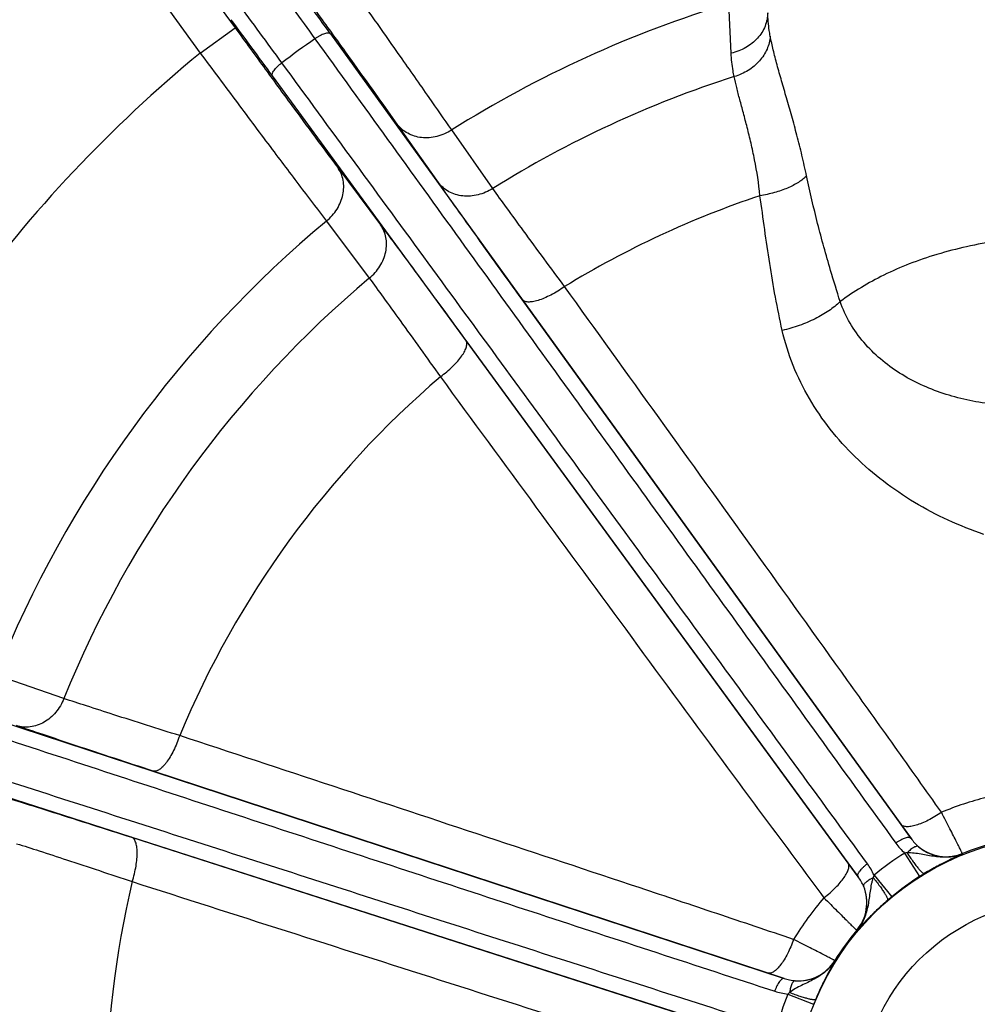
# Model space of a CAD drawing. Units: inches. Extents: x 0.5 to 33.5, y 0.5 to 21.5.
# Drawn here: x 22.5 to 24.1, y 14.6 to 16.2 of the extents above; entities that cross this region are included whole.
import ezdxf

# ---------------------------------------------------------------- set-up
doc = ezdxf.new("R2010")
doc.units = ezdxf.units.IN
doc.header["$LTSCALE"] = 1.87
doc.header["$MEASUREMENT"] = 0
doc.layers.get('0').update_dxf_attribs({"linetype": 'CONTINUOUS'})
doc.layers.add('NON-FASTENERS', color=7, linetype='CONTINUOUS')
doc.styles.add('TEXTSTYLE_3', font='trium.ttf')
doc.dimstyles.new('DIMSTYLE_1', dxfattribs={"dimtxt": 0.15625, "dimasz": 0.1875, "dimexe": 0.125, "dimexo": 0.0625, "dimgap": 0.078125, "dimtad": 0, "dimtih": 1, "dimtoh": 1, "dimdec": 1, "dimlfac": 2.5, "dimzin": 0, "dimdsep": 46, "dimtxsty": 'TEXTSTYLE_3', "dimblk": '_FILLED', "dimblk1": '_FILLED', "dimblk2": '_FILLED', "dimcen": 0.09, "dimadec": 6, "dimazin": 0, "dimtfac": 1, "dimtdec": 6, "dimtofl": 0, "dimtmove": 0, "dimatfit": 3, "dimldrblk": '_FILLED', "dimfxl": 1, "dimtolj": 1, "dimtzin": 0, "dimarcsym": 0})

# ---------------------------------------------------------------- blocks, each defined once
blk = doc.blocks.new('_FILLED')
at = {"color": 0, "linetype": 'BYBLOCK'}
blk.add_solid([(0, 0), (-1, 0.1667), (-1, -0.1667)], dxfattribs=at)
blk = doc.blocks.new('*D10')
at = {"color": 2, "linetype": 'CONTINUOUS'}
for p, q in [((24.1627, 20.0095), (19.6865, 20.0095)), ((19.8115, 20.0095), (19.8115, 14.9057)), ((19.8115, 9.4895), (19.8115, 14.5932)), ((22.1698, 9.4895), (19.6865, 9.4895))]:
    blk.add_line(p, q, dxfattribs=at)
at = {"color": 2, "linetype": 'CONTINUOUS', "xscale": 0.1875, "yscale": 0.1875, "zscale": 0.1875}
for p, rotation in [((19.8115, 20.0095), 90), ((19.8115, 9.4895), 270)]:
    blk.add_blockref('_FILLED', p, dxfattribs=dict(at, rotation=rotation))
at = {"color": 2, "linetype": 'CONTINUOUS', "insert": (19.8115, 14.8276), "char_height": 0.15625, "width": 0.423611, "attachment_point": 2, "line_spacing_factor": 0.9, "style": 'TEXTSTYLE_3'}
blk.add_mtext('26.3', dxfattribs=at)

msp = doc.modelspace()

# ---------------------------------------------------------------- linework, layer by layer
at = {"layer": 'NON-FASTENERS', "color": 9, "linetype": 'CONTINUOUS'}
for p, q in [((22.5453, 16.4896), (22.8234, 16.1068)), ((22.6582, 16.4533), (22.88, 16.148)), ((23.6858, 16.1065), (23.6819, 16.1872)), ((22.8234, 16.1068), (22.88, 16.148)), ((23.0348, 16.1378), (23.978, 14.8312)), ((23.8921, 14.7688), (22.9409, 16.0696)), ((23.2104, 15.8964), (23.1435, 15.9912)), ((23.2986, 15.8869), (23.2319, 15.9819)), ((23.0467, 15.9209), (23.1162, 15.828)), ((23.0283, 15.834), (23.098, 15.7412)), ((23.9618, 14.8539), (23.3465, 15.7063)), ((23.255, 15.6398), (23.8755, 14.7912)), ((22.2411, 15.1064), (23.7721, 14.6037)), ((22.6019, 15.0584), (22.4922, 15.0961)), ((23.7393, 14.5027), (22.2052, 14.996)), ((23.7457, 14.6125), (22.7469, 14.9405)), ((23.978, 14.8312), (23.9618, 14.8539)), ((22.7119, 14.8329), (23.7127, 14.5111)), ((23.9676, 14.8074), (23.9919, 14.7692)), ((24.0614, 14.8061), (24.0614, 14.8065)), ((23.8755, 14.7912), (23.8921, 14.7688)), ((23.9179, 14.7713), (23.9468, 14.7364)), ((23.8898, 14.6819), (23.8902, 14.6817)), ((23.8544, 14.6325), (23.8541, 14.6327)), ((23.7721, 14.6037), (23.7457, 14.6125)), ((23.7777, 14.5784), (23.8198, 14.5617))]:
    msp.add_line(p, q, dxfattribs=at)
for radius in [0.4356, 0.3306]:
    msp.add_circle((24.2252, 14.4007), radius, dxfattribs=at)
for centre, radius, start, end in [((24.2252, 14.4007), 2.6806, 128.8056, 159.1944), ((47.7953, 34.0033), 30.5578, 215.56938, 215.7961), ((44.6098, 31.7207), 26.6141, 215.5951, 215.83914), ((-4.3888, -3.9335), 33.8928, 36.21506, 36.41946), ((24.2252, 14.4007), 1.8673, 106.9146, 122.1365), ((-0.7992, -1.288), 29.4088, 36.17245, 36.3933), ((24.2252, 14.4007), 2.1137, 125.1008, 126.8992), ((24.2252, 14.4007), 2.2081, 129.4066, 158.5934), ((24.2252, 14.4007), 1.7514, 107.7649, 121.9411), ((24.2252, 14.4007), 1.5545, 108.4739, 121.3999), ((24.2252, 14.4007), 1.8673, 129.8635, 158.1365), ((24.2252, 14.4007), 1.7514, 130.0589, 157.9411), ((24.2252, 14.4007), 1.5545, 130.6001, 157.3999), ((24.2252, 14.4007), 0.5125, 104.1143, 112.6941), ((24.0352, 14.8714), 0.07, 230.0556, 291.9747), ((24.2252, 14.4007), 0.4376, 104.8773, 111.9788), ((24.2252, 14.4007), 0.4814, 122.338, 129.662), ((23.9731, 14.7299), 0.0777, 91.1253, 94.0189), ((23.9888, 14.7426), 0.0765, 157.9617, 160.9003), ((24.2252, 14.4007), 0.4361, 122.338, 129.662), ((24.2517, 14.3587), 0.4858, 121.2627, 122.3378), ((24.2252, 14.4007), 1.5545, 166.6001, 193.3999), ((23.8362, 14.7268), 0.07, 320.0253, 21.9444), ((24.2252, 14.4007), 0.5125, 139.3059, 148.6941), ((24.2568, 14.3625), 0.4857, 129.662, 130.7374), ((24.2252, 14.4007), 0.4376, 140.0212, 147.9788), ((23.7948, 14.6698), 0.07, 266.0556, 327.9747), ((24.2252, 14.4007), 0.4814, 158.338, 165.662), ((23.8277, 14.5189), 0.0777, 127.1254, 130.0189), ((24.2713, 14.3824), 0.4858, 157.2627, 158.3378)]:
    msp.add_arc(centre, radius, start, end, dxfattribs=at)
for points, knots in [([(23.2319, 15.9819), (23.2198, 15.9994), (23.1921, 16.0393), (23.1461, 16.1049), (23.0929, 16.1805), (23.0552, 16.2336), (23.0357, 16.2611)], [0, 0, 0, 0, 0.187339, 0.427211, 0.704062, 1, 1, 1, 1]), ([(23.1435, 15.9912), (23.1334, 16.0056), (23.1101, 16.0383), (23.0716, 16.092), (23.027, 16.1539), (22.9954, 16.1974), (22.9791, 16.2199)], [0, 0, 0, 0, 0.187378, 0.42727, 0.704105, 1, 1, 1, 1]), ([(23.7452, 16.1721), (23.7452, 16.1684), (23.7444, 16.161), (23.7412, 16.1501), (23.7359, 16.1399), (23.7287, 16.1306), (23.7199, 16.1223), (23.7096, 16.1153), (23.6981, 16.1099), (23.6899, 16.1074), (23.6858, 16.1064)], [0, 0, 0, 0, 0.115773, 0.233133, 0.352946, 0.475895, 0.602286, 0.732069, 0.864818, 1, 1, 1, 1]), ([(23.7493, 16.1342), (23.7487, 16.1373), (23.7466, 16.1499), (23.7455, 16.1626), (23.7452, 16.1721)], [0, 0, 0, 0, 0.247839, 1, 1, 1, 1]), ([(22.88, 16.148), (22.8964, 16.1255), (22.928, 16.082), (22.9731, 16.0204), (23.0123, 15.9672), (23.0362, 15.935), (23.0467, 15.9209)], [0, 0, 0, 0, 0.295895, 0.57273, 0.812622, 1, 1, 1, 1]), ([(23.0348, 16.1378), (23.0346, 16.1381), (23.0342, 16.1385), (23.0334, 16.1389), (23.0324, 16.1392), (23.0308, 16.1393), (23.0284, 16.1391), (23.0252, 16.1383), (23.0216, 16.1369), (23.0177, 16.135), (23.0137, 16.1327), (23.0111, 16.1309), (23.0098, 16.13)], [0, 0, 0, 0, 0.029742, 0.061798, 0.097746, 0.138616, 0.236881, 0.357621, 0.498643, 0.656088, 0.825054, 1, 1, 1, 1]), ([(23.0098, 16.13), (23.0884, 16.0211), (23.2456, 15.8033), (23.4814, 15.4767), (23.6779, 15.2045), (23.8352, 14.9868), (23.9139, 14.8779), (23.9532, 14.8235)], [0, 0, 0, 0, 0.249993, 0.499988, 0.749987, 0.87499, 1, 1, 1, 1]), ([(23.7493, 16.1342), (23.7491, 16.1306), (23.7479, 16.1234), (23.7443, 16.1129), (23.7389, 16.1029), (23.7318, 16.0937), (23.7233, 16.0854), (23.7101, 16.0759), (23.6987, 16.0709), (23.6908, 16.0686)], [0, 0, 0, 0, 0.115788, 0.233914, 0.354908, 0.478983, 0.606055, 0.735768, 1, 1, 1, 1]), ([(23.8083, 15.9072), (23.806, 15.9184), (23.801, 15.9405), (23.7929, 15.9729), (23.7844, 16.0039), (23.776, 16.0333), (23.7679, 16.0611), (23.7606, 16.0871), (23.7542, 16.1112), (23.7508, 16.1268), (23.7493, 16.1342)], [0, 0, 0, 0, 0.146963, 0.289501, 0.42668, 0.557558, 0.6812, 0.796702, 0.903215, 1, 1, 1, 1]), ([(22.8234, 16.1068), (22.8435, 16.0798), (22.8824, 16.0275), (22.9378, 15.9535), (22.986, 15.8896), (23.0154, 15.8509), (23.0283, 15.834)], [0, 0, 0, 0, 0.295938, 0.572789, 0.812661, 1, 1, 1, 1]), ([(23.6908, 16.0686), (23.6901, 16.0717), (23.6876, 16.0842), (23.6862, 16.0969), (23.6858, 16.1065)], [0, 0, 0, 0, 0.24821, 1, 1, 1, 1]), ([(22.9409, 16.0696), (22.9407, 16.0698), (22.9405, 16.0704), (22.9403, 16.0712), (22.9403, 16.0723), (22.9407, 16.0738), (22.9416, 16.0761), (22.9434, 16.0789), (22.9459, 16.0819), (22.9488, 16.085), (22.9523, 16.0881), (22.9548, 16.09), (22.9561, 16.091)], [0, 0, 0, 0, 0.029742, 0.061798, 0.097746, 0.138616, 0.236881, 0.357621, 0.498643, 0.656088, 0.825054, 1, 1, 1, 1]), ([(23.9071, 14.79), (23.8675, 14.8442), (23.7883, 14.9527), (23.6298, 15.1695), (23.4317, 15.4406), (23.1939, 15.7658), (23.0354, 15.9826), (22.9561, 16.091)], [0, 0, 0, 0, 0.12501, 0.250013, 0.500012, 0.750007, 1, 1, 1, 1]), ([(23.7326, 15.8751), (23.7307, 15.8947), (23.7263, 15.9233), (23.7183, 15.9601), (23.7121, 15.9854), (23.7059, 16.0089), (23.7, 16.0305), (23.6949, 16.0501), (23.692, 16.0627), (23.6908, 16.0686)], [0, 0, 0, 0, 0.298368, 0.437864, 0.569503, 0.692355, 0.805554, 0.908321, 1, 1, 1, 1]), ([(23.2319, 15.9819), (23.2282, 15.9795), (23.2205, 15.9753), (23.2082, 15.9711), (23.1956, 15.969), (23.1831, 15.9691), (23.1713, 15.9715), (23.1604, 15.976), (23.1509, 15.9826), (23.1457, 15.9882), (23.1435, 15.9912)], [0, 0, 0, 0, 0.134633, 0.267676, 0.398062, 0.525022, 0.648235, 0.767902, 0.884753, 1, 1, 1, 1]), ([(23.0283, 15.834), (23.0317, 15.8367), (23.038, 15.8428), (23.0459, 15.8531), (23.0518, 15.8645), (23.0555, 15.8764), (23.0569, 15.8884), (23.0559, 15.9001), (23.0526, 15.9112), (23.0489, 15.9178), (23.0467, 15.9209)], [0, 0, 0, 0, 0.134633, 0.267676, 0.398062, 0.525022, 0.648235, 0.767902, 0.884753, 1, 1, 1, 1]), ([(23.8083, 15.9072), (23.8065, 15.9053), (23.8023, 15.9015), (23.795, 15.8965), (23.7866, 15.8917), (23.7772, 15.8873), (23.7669, 15.8834), (23.7521, 15.8788), (23.7405, 15.8763), (23.7326, 15.8751)], [0, 0, 0, 0, 0.096014, 0.202127, 0.317849, 0.442299, 0.574272, 0.71232, 1, 1, 1, 1]), ([(23.8629, 15.7031), (23.8576, 15.7199), (23.8447, 15.762), (23.8258, 15.8299), (23.8137, 15.8814), (23.8083, 15.9072)], [0, 0, 0, 0, 0.250667, 0.625206, 1, 1, 1, 1]), ([(23.3465, 15.7063), (23.3205, 15.7423), (23.2838, 15.7932), (23.2385, 15.8566), (23.2191, 15.884), (23.2104, 15.8964)], [0, 0, 0, 0, 0.569261, 0.805503, 1, 1, 1, 1]), ([(23.2986, 15.8869), (23.2949, 15.8846), (23.2872, 15.8804), (23.2749, 15.8762), (23.2624, 15.8741), (23.2499, 15.8743), (23.2381, 15.8767), (23.2272, 15.8812), (23.2178, 15.8878), (23.2126, 15.8934), (23.2104, 15.8964)], [0, 0, 0, 0, 0.134642, 0.267681, 0.398057, 0.525005, 0.648211, 0.76788, 0.88474, 1, 1, 1, 1]), ([(23.4153, 15.7275), (23.3929, 15.7576), (23.3615, 15.8003), (23.3227, 15.8535), (23.306, 15.8765), (23.2986, 15.8869)], [0, 0, 0, 0, 0.569224, 0.805484, 1, 1, 1, 1]), ([(23.7688, 15.6562), (23.7648, 15.6742), (23.7574, 15.7105), (23.7483, 15.7652), (23.7403, 15.8201), (23.7352, 15.8567), (23.7326, 15.8751)], [0, 0, 0, 0, 0.249872, 0.499865, 0.749931, 1, 1, 1, 1]), ([(23.098, 15.7412), (23.1014, 15.744), (23.1077, 15.75), (23.1155, 15.7604), (23.1214, 15.7717), (23.1251, 15.7836), (23.1265, 15.7956), (23.1255, 15.8073), (23.1221, 15.8183), (23.1184, 15.8249), (23.1162, 15.828)], [0, 0, 0, 0, 0.134642, 0.267681, 0.398057, 0.525005, 0.648211, 0.76788, 0.88474, 1, 1, 1, 1]), ([(23.1162, 15.828), (23.1253, 15.8159), (23.1454, 15.7889), (23.1917, 15.7263), (23.2288, 15.6756), (23.255, 15.6398)], [0, 0, 0, 0, 0.194497, 0.430739, 1, 1, 1, 1]), ([(24.2252, 15.809), (24.1897, 15.809), (24.137, 15.8053), (24.0688, 15.793), (24.0207, 15.7805), (23.9756, 15.7651), (23.922, 15.7416), (23.885, 15.7196), (23.8629, 15.7031)], [0, 0, 0, 0, 0.2774, 0.411963, 0.541852, 0.666086, 0.784039, 1, 1, 1, 1]), ([(23.098, 15.7412), (23.1056, 15.7309), (23.1223, 15.708), (23.1609, 15.6546), (23.1918, 15.6115), (23.2135, 15.5809)], [0, 0, 0, 0, 0.194516, 0.430776, 1, 1, 1, 1]), ([(23.4153, 15.7275), (23.4116, 15.7249), (23.4044, 15.7201), (23.3933, 15.7138), (23.3827, 15.7087), (23.3741, 15.7055), (23.3677, 15.7037), (23.3635, 15.7028), (23.3596, 15.7024), (23.356, 15.7023), (23.3529, 15.7026), (23.3503, 15.7034), (23.3481, 15.7046), (23.3469, 15.7057), (23.3465, 15.7063)], [0, 0, 0, 0, 0.175645, 0.34479, 0.502073, 0.642743, 0.705668, 0.763171, 0.815055, 0.861295, 0.902108, 0.938049, 0.970156, 1, 1, 1, 1]), ([(24.0274, 14.8735), (24.0021, 14.9093), (23.9514, 14.9807), (23.8495, 15.1233), (23.722, 15.3012), (23.5687, 15.5144), (23.4664, 15.6565), (23.4153, 15.7275)], [0, 0, 0, 0, 0.125153, 0.250221, 0.500224, 0.750135, 1, 1, 1, 1]), ([(23.8629, 15.7031), (23.8573, 15.6976), (23.8443, 15.6873), (23.8219, 15.6744), (23.7964, 15.6637), (23.7782, 15.6584), (23.7688, 15.6562)], [0, 0, 0, 0, 0.221535, 0.466088, 0.727998, 1, 1, 1, 1]), ([(24.1083, 15.5366), (24.095, 15.5383), (24.0686, 15.5428), (24.0301, 15.5532), (23.9934, 15.5676), (23.959, 15.5862), (23.9277, 15.6091), (23.9004, 15.6363), (23.8779, 15.6676), (23.8671, 15.691), (23.8629, 15.7031)], [0, 0, 0, 0, 0.129035, 0.256703, 0.382938, 0.507801, 0.631491, 0.754362, 0.876942, 1, 1, 1, 1]), ([(24.0964, 15.325), (24.0767, 15.3316), (24.0381, 15.3468), (23.9833, 15.3757), (23.9325, 15.4102), (23.8864, 15.4501), (23.8459, 15.495), (23.8118, 15.5447), (23.7852, 15.5985), (23.7732, 15.6368), (23.7688, 15.6562)], [0, 0, 0, 0, 0.128344, 0.255517, 0.381532, 0.506495, 0.630577, 0.754004, 0.877044, 1, 1, 1, 1]), ([(23.2135, 15.5809), (23.2171, 15.5836), (23.2239, 15.589), (23.2334, 15.5976), (23.2415, 15.6061), (23.2472, 15.6133), (23.2509, 15.6188), (23.253, 15.6226), (23.2547, 15.6262), (23.2558, 15.6295), (23.2565, 15.6326), (23.2566, 15.6353), (23.2561, 15.6378), (23.2554, 15.6392), (23.255, 15.6398)], [0, 0, 0, 0, 0.175645, 0.34479, 0.502073, 0.642743, 0.705668, 0.763171, 0.815055, 0.861295, 0.902108, 0.938049, 0.970156, 1, 1, 1, 1]), ([(23.2135, 15.5809), (23.2653, 15.5104), (23.3688, 15.3692), (23.5242, 15.1575), (23.654, 14.9812), (23.7581, 14.8403), (23.8104, 14.77), (23.8366, 14.7348)], [0, 0, 0, 0, 0.249865, 0.499776, 0.749779, 0.874847, 1, 1, 1, 1]), ([(22.2254, 15.0853), (22.353, 15.0434), (22.6082, 14.9597), (22.991, 14.834), (23.31, 14.7293), (23.5652, 14.6456), (23.6928, 14.6038), (23.7566, 14.5829)], [0, 0, 0, 0, 0.249993, 0.499988, 0.749987, 0.87499, 1, 1, 1, 1]), ([(22.6019, 15.0584), (22.6004, 15.0544), (22.5966, 15.0465), (22.5891, 15.0359), (22.5802, 15.0268), (22.57, 15.0196), (22.559, 15.0146), (22.5476, 15.0119), (22.5361, 15.0116), (22.5286, 15.0131), (22.525, 15.0143)], [0, 0, 0, 0, 0.134642, 0.267681, 0.398057, 0.525005, 0.648211, 0.76788, 0.88474, 1, 1, 1, 1]), ([(22.7901, 14.9981), (22.7543, 15.0093), (22.7037, 15.0253), (22.6411, 15.0456), (22.6141, 15.0544), (22.6019, 15.0584)], [0, 0, 0, 0, 0.569224, 0.805484, 1, 1, 1, 1]), ([(23.739, 14.5286), (23.6751, 14.5493), (23.5473, 14.5904), (23.2916, 14.6727), (22.972, 14.7755), (22.5885, 14.8989), (22.3328, 14.9811), (22.2049, 15.0222)], [0, 0, 0, 0, 0.12501, 0.250013, 0.500012, 0.750007, 1, 1, 1, 1]), ([(22.7469, 14.9405), (22.7047, 14.9543), (22.6451, 14.974), (22.5712, 14.9987), (22.5394, 15.0094), (22.525, 15.0143)], [0, 0, 0, 0, 0.569261, 0.805503, 1, 1, 1, 1]), ([(22.7901, 14.9981), (22.7886, 14.9939), (22.7856, 14.9857), (22.7804, 14.9741), (22.7747, 14.9637), (22.7697, 14.956), (22.7656, 14.9509), (22.7627, 14.9476), (22.7598, 14.945), (22.757, 14.9428), (22.7542, 14.9413), (22.7516, 14.9404), (22.7492, 14.94), (22.7476, 14.9403), (22.7469, 14.9405)], [0, 0, 0, 0, 0.175645, 0.34479, 0.502073, 0.642743, 0.705668, 0.763171, 0.815055, 0.861295, 0.902108, 0.938049, 0.970156, 1, 1, 1, 1]), ([(23.7873, 14.667), (23.7458, 14.681), (23.6627, 14.709), (23.4965, 14.7645), (23.2888, 14.8334), (23.0394, 14.9158), (22.8732, 14.9707), (22.7901, 14.9981)], [0, 0, 0, 0, 0.125153, 0.250221, 0.500224, 0.750135, 1, 1, 1, 1]), ([(22.4891, 14.9036), (22.5036, 14.8991), (22.5356, 14.8891), (22.6099, 14.8656), (22.6697, 14.8465), (22.7119, 14.8329)], [0, 0, 0, 0, 0.194497, 0.430739, 1, 1, 1, 1]), ([(24.0274, 14.8735), (24.0239, 14.8711), (24.0169, 14.8666), (24.0063, 14.8607), (23.9961, 14.8559), (23.9866, 14.8525), (23.9793, 14.8507), (23.9741, 14.8501), (23.9708, 14.8501), (23.9679, 14.8504), (23.9654, 14.8511), (23.9633, 14.8523), (23.9622, 14.8533), (23.9618, 14.8539)], [0, 0, 0, 0, 0.177684, 0.347675, 0.504938, 0.645054, 0.764638, 0.816139, 0.862036, 0.902565, 0.938297, 0.970262, 1, 1, 1, 1]), ([(24.0614, 14.8065), (24.0614, 14.8065), (24.0613, 14.8067), (24.0612, 14.807), (24.061, 14.8074), (24.0607, 14.808), (24.0603, 14.8087), (24.0597, 14.8099), (24.0588, 14.8119), (24.0575, 14.8145), (24.0559, 14.8178), (24.054, 14.8215), (24.051, 14.8274), (24.0467, 14.8359), (24.041, 14.8473), (24.0344, 14.86), (24.0298, 14.8689), (24.0274, 14.8735)], [0, 0, 0, 0, 0.002069, 0.006294, 0.012671, 0.021191, 0.031843, 0.044609, 0.076412, 0.116411, 0.164374, 0.220019, 0.283018, 0.429574, 0.600636, 0.792241, 1, 1, 1, 1]), ([(22.713, 14.7609), (22.7143, 14.7652), (22.7167, 14.7736), (22.7193, 14.786), (22.7208, 14.7977), (22.7212, 14.8069), (22.721, 14.8135), (22.7205, 14.8178), (22.7197, 14.8217), (22.7187, 14.8251), (22.7174, 14.8279), (22.7158, 14.8302), (22.714, 14.8319), (22.7126, 14.8327), (22.7119, 14.8329)], [0, 0, 0, 0, 0.175645, 0.34479, 0.502073, 0.642743, 0.705668, 0.763171, 0.815055, 0.861295, 0.902108, 0.938049, 0.970156, 1, 1, 1, 1]), ([(23.978, 14.8312), (23.9778, 14.8314), (23.9774, 14.8318), (23.9766, 14.8322), (23.9756, 14.8325), (23.9741, 14.8327), (23.9717, 14.8325), (23.9685, 14.8317), (23.9649, 14.8303), (23.9611, 14.8285), (23.9571, 14.8262), (23.9545, 14.8244), (23.9532, 14.8235)], [0, 0, 0, 0, 0.029815, 0.061919, 0.097879, 0.138719, 0.236826, 0.357336, 0.498147, 0.6555, 0.824598, 1, 1, 1, 1]), ([(23.978, 14.8312), (23.9797, 14.8287), (23.9835, 14.824), (23.9879, 14.8197), (23.9902, 14.8177)], [0, 0, 0, 0, 0.494719, 1, 1, 1, 1]), ([(22.5253, 14.8226), (22.5375, 14.8188), (22.5645, 14.8101), (22.6271, 14.7896), (22.6775, 14.7729), (22.713, 14.7609)], [0, 0, 0, 0, 0.194516, 0.430776, 1, 1, 1, 1]), ([(23.9532, 14.8235), (23.9553, 14.8206), (23.9598, 14.8149), (23.965, 14.8098), (23.9676, 14.8074)], [0, 0, 0, 0, 0.499519, 1, 1, 1, 1]), ([(23.9902, 14.8177), (23.9899, 14.818), (23.9891, 14.8183), (23.9881, 14.8184), (23.9868, 14.8183), (23.985, 14.8177), (23.9826, 14.8166), (23.98, 14.815), (23.9772, 14.8129), (23.9744, 14.8104), (23.9725, 14.8086), (23.9716, 14.8076)], [0, 0, 0, 0, 0.062721, 0.098822, 0.139356, 0.23567, 0.353477, 0.491762, 0.648006, 0.818805, 1, 1, 1, 1]), ([(23.9902, 14.8177), (23.9948, 14.8138), (24.0052, 14.8071), (24.0201, 14.8023), (24.0327, 14.8009), (24.0424, 14.8012), (24.0521, 14.8029), (24.0584, 14.8049), (24.0614, 14.8061)], [0, 0, 0, 0, 0.239322, 0.48513, 0.611351, 0.739553, 0.869334, 1, 1, 1, 1]), ([(24.0614, 14.8061), (24.0579, 14.8047), (24.0506, 14.8024), (24.0394, 14.8007), (24.028, 14.8006), (24.0166, 14.8016), (24.0054, 14.8034), (23.9942, 14.8055), (23.983, 14.8073), (23.9754, 14.8077), (23.9716, 14.8076)], [0, 0, 0, 0, 0.124995, 0.250024, 0.37506, 0.500082, 0.625082, 0.750069, 0.875112, 1, 1, 1, 1]), ([(23.9716, 14.8076), (23.9732, 14.8051), (23.9765, 14.8003), (23.9813, 14.7935), (23.9857, 14.7876), (23.9891, 14.7833), (23.9916, 14.7803), (23.9933, 14.7785), (23.9947, 14.777), (23.996, 14.7758), (23.9972, 14.7748), (23.998, 14.7743), (23.9986, 14.774), (23.9991, 14.7739), (23.9994, 14.7739), (23.9996, 14.774)], [0, 0, 0, 0, 0.204434, 0.392543, 0.56027, 0.704137, 0.766185, 0.821226, 0.869028, 0.909415, 0.942327, 0.96788, 0.978041, 0.986617, 1, 1, 1, 1]), ([(24.0614, 14.8061), (24.0613, 14.806), (24.0609, 14.8058), (24.0599, 14.8054), (24.0583, 14.8046), (24.056, 14.8035), (24.0533, 14.8023), (24.0502, 14.8008), (24.0453, 14.7986), (24.0386, 14.7953), (24.0299, 14.7909), (24.0203, 14.7859), (24.0101, 14.7802), (24.0031, 14.7761), (23.9996, 14.774)], [0, 0, 0, 0, 0.007593, 0.01841, 0.047354, 0.084169, 0.127617, 0.176965, 0.231714, 0.355929, 0.497683, 0.654434, 0.823132, 1, 1, 1, 1]), ([(23.8366, 14.7348), (23.84, 14.7374), (23.8465, 14.7427), (23.8554, 14.751), (23.863, 14.7592), (23.8692, 14.7671), (23.8732, 14.7735), (23.8753, 14.7783), (23.8764, 14.7814), (23.877, 14.7843), (23.877, 14.7869), (23.8766, 14.7893), (23.8759, 14.7906), (23.8755, 14.7912)], [0, 0, 0, 0, 0.177684, 0.347675, 0.504938, 0.645054, 0.764638, 0.816139, 0.862036, 0.902565, 0.938297, 0.970262, 1, 1, 1, 1]), ([(23.8921, 14.7688), (23.892, 14.769), (23.8917, 14.7695), (23.8915, 14.7704), (23.8916, 14.7714), (23.8919, 14.773), (23.8928, 14.7752), (23.8946, 14.7779), (23.897, 14.7809), (23.8999, 14.784), (23.9033, 14.7871), (23.9058, 14.789), (23.9071, 14.79)], [0, 0, 0, 0, 0.029815, 0.06192, 0.097879, 0.138719, 0.236826, 0.357336, 0.498147, 0.6555, 0.824598, 1, 1, 1, 1]), ([(23.9179, 14.7713), (23.9164, 14.7746), (23.9132, 14.781), (23.9092, 14.7871), (23.9071, 14.79)], [0, 0, 0, 0, 0.500481, 1, 1, 1, 1]), ([(23.9165, 14.7676), (23.9159, 14.7658), (23.9148, 14.7622), (23.913, 14.7548), (23.9115, 14.7455), (23.9101, 14.7342), (23.9083, 14.7229), (23.9058, 14.7118), (23.9021, 14.701), (23.897, 14.6908), (23.8926, 14.6846), (23.8902, 14.6817)], [0, 0, 0, 0, 0.062397, 0.12494, 0.249976, 0.374957, 0.499948, 0.624963, 0.749991, 0.875012, 1, 1, 1, 1]), ([(23.9011, 14.753), (23.8999, 14.7558), (23.8973, 14.7613), (23.8939, 14.7664), (23.8921, 14.7688)], [0, 0, 0, 0, 0.50528, 1, 1, 1, 1]), ([(23.9011, 14.753), (23.901, 14.7534), (23.9009, 14.7542), (23.9012, 14.7552), (23.9017, 14.7564), (23.9027, 14.758), (23.9046, 14.7599), (23.9069, 14.7619), (23.9097, 14.7638), (23.913, 14.7658), (23.9153, 14.767), (23.9165, 14.7676)], [0, 0, 0, 0, 0.062721, 0.098822, 0.139356, 0.23567, 0.353477, 0.491762, 0.648007, 0.818805, 1, 1, 1, 1]), ([(23.9165, 14.7676), (23.9184, 14.7652), (23.922, 14.7607), (23.9269, 14.754), (23.9312, 14.748), (23.9343, 14.7434), (23.9363, 14.7401), (23.9375, 14.738), (23.9385, 14.7361), (23.9392, 14.7345), (23.9398, 14.7331), (23.94, 14.7321), (23.9401, 14.7315), (23.9401, 14.731), (23.94, 14.7307), (23.9398, 14.7305)], [0, 0, 0, 0, 0.204434, 0.392543, 0.560269, 0.704137, 0.766185, 0.821226, 0.869027, 0.909415, 0.942327, 0.96788, 0.978041, 0.986617, 1, 1, 1, 1]), ([(22.713, 14.7609), (22.7964, 14.7342), (22.9631, 14.6809), (23.2132, 14.601), (23.4218, 14.5346), (23.5889, 14.4818), (23.6725, 14.4556), (23.7144, 14.4426)], [0, 0, 0, 0, 0.249865, 0.499776, 0.749779, 0.874847, 1, 1, 1, 1]), ([(23.8902, 14.6817), (23.8923, 14.6842), (23.8961, 14.6896), (23.9007, 14.6983), (23.904, 14.7074), (23.9066, 14.7198), (23.9066, 14.7354), (23.9034, 14.7474), (23.9011, 14.753)], [0, 0, 0, 0, 0.130663, 0.260441, 0.388642, 0.514862, 0.760668, 1, 1, 1, 1]), ([(23.8366, 14.7348), (23.8402, 14.7311), (23.8473, 14.724), (23.8573, 14.7139), (23.8663, 14.7049), (23.8731, 14.6982), (23.8778, 14.6935), (23.8808, 14.6906), (23.8834, 14.6881), (23.8855, 14.686), (23.887, 14.6845), (23.888, 14.6835), (23.8886, 14.683), (23.8891, 14.6825), (23.8894, 14.6822), (23.8897, 14.682), (23.8898, 14.6819), (23.8898, 14.6819)], [0, 0, 0, 0, 0.207759, 0.399364, 0.570426, 0.716982, 0.779981, 0.835626, 0.883589, 0.923588, 0.955391, 0.968157, 0.978809, 0.987329, 0.993706, 0.997931, 1, 1, 1, 1]), ([(23.9398, 14.7305), (23.9367, 14.7279), (23.9307, 14.7225), (23.9222, 14.7146), (23.9144, 14.707), (23.9075, 14.7), (23.9023, 14.6947), (23.8987, 14.6908), (23.8963, 14.6883), (23.8943, 14.6861), (23.8926, 14.6842), (23.8912, 14.6828), (23.8905, 14.682), (23.8902, 14.6817)], [0, 0, 0, 0, 0.176867, 0.345565, 0.502315, 0.644071, 0.768288, 0.823037, 0.872386, 0.915832, 0.95265, 0.98159, 1, 1, 1, 1]), ([(23.7873, 14.667), (23.7859, 14.6629), (23.7828, 14.6552), (23.7777, 14.6441), (23.7722, 14.6343), (23.7666, 14.626), (23.7618, 14.6202), (23.7579, 14.6167), (23.7553, 14.6147), (23.7527, 14.6133), (23.7502, 14.6124), (23.7479, 14.6121), (23.7464, 14.6123), (23.7457, 14.6125)], [0, 0, 0, 0, 0.177684, 0.347675, 0.504938, 0.645054, 0.764638, 0.816139, 0.862036, 0.902565, 0.938297, 0.970262, 1, 1, 1, 1]), ([(23.8541, 14.6327), (23.8541, 14.6328), (23.8539, 14.6328), (23.8537, 14.633), (23.8533, 14.6332), (23.8527, 14.6335), (23.852, 14.6339), (23.8508, 14.6346), (23.8489, 14.6355), (23.8462, 14.6369), (23.8431, 14.6386), (23.8394, 14.6405), (23.8335, 14.6436), (23.825, 14.6479), (23.8136, 14.6537), (23.8009, 14.6602), (23.792, 14.6647), (23.7873, 14.667)], [0, 0, 0, 0, 0.002069, 0.006294, 0.012671, 0.021191, 0.031843, 0.044609, 0.076412, 0.116411, 0.164374, 0.220019, 0.283018, 0.429574, 0.600636, 0.792241, 1, 1, 1, 1]), ([(23.8544, 14.6325), (23.8524, 14.6292), (23.8478, 14.6231), (23.8397, 14.6151), (23.8306, 14.6083), (23.8208, 14.6024), (23.8106, 14.5973), (23.8003, 14.5925), (23.7902, 14.5873), (23.7838, 14.5831), (23.7808, 14.5808)], [0, 0, 0, 0, 0.124995, 0.250024, 0.37506, 0.500083, 0.625082, 0.750069, 0.875112, 1, 1, 1, 1]), ([(23.79, 14.6), (23.796, 14.5996), (23.8084, 14.6002), (23.8232, 14.6051), (23.8342, 14.6113), (23.8419, 14.6173), (23.8488, 14.6243), (23.8526, 14.6297), (23.8544, 14.6325)], [0, 0, 0, 0, 0.239316, 0.485118, 0.61134, 0.739546, 0.86933, 1, 1, 1, 1]), ([(23.8544, 14.6325), (23.8543, 14.6323), (23.8541, 14.6319), (23.8536, 14.6309), (23.8528, 14.6294), (23.8515, 14.6272), (23.85, 14.6245), (23.8484, 14.6215), (23.8458, 14.6169), (23.8423, 14.6103), (23.8378, 14.6016), (23.833, 14.5919), (23.8281, 14.5813), (23.8249, 14.5739), (23.8233, 14.5701)], [0, 0, 0, 0, 0.007594, 0.018411, 0.047354, 0.084169, 0.127617, 0.176965, 0.231714, 0.355929, 0.497684, 0.654435, 0.823132, 1, 1, 1, 1]), ([(23.7721, 14.6037), (23.7719, 14.6038), (23.7713, 14.6038), (23.7704, 14.6037), (23.7695, 14.6034), (23.7681, 14.6026), (23.7663, 14.601), (23.7642, 14.5985), (23.7621, 14.5953), (23.7601, 14.5916), (23.7582, 14.5874), (23.7571, 14.5844), (23.7566, 14.5829)], [0, 0, 0, 0, 0.029815, 0.061919, 0.097879, 0.138719, 0.236826, 0.357336, 0.498147, 0.6555, 0.824598, 1, 1, 1, 1]), ([(23.7721, 14.6037), (23.775, 14.6027), (23.7809, 14.6011), (23.7869, 14.6002), (23.79, 14.6)], [0, 0, 0, 0, 0.494719, 1, 1, 1, 1]), ([(23.79, 14.6), (23.7895, 14.6), (23.7887, 14.5998), (23.7879, 14.5993), (23.7869, 14.5984), (23.7857, 14.5969), (23.7845, 14.5946), (23.7833, 14.5918), (23.7823, 14.5884), (23.7814, 14.5848), (23.781, 14.5822), (23.7808, 14.5808)], [0, 0, 0, 0, 0.062721, 0.098822, 0.139356, 0.23567, 0.353477, 0.491762, 0.648006, 0.818805, 1, 1, 1, 1]), ([(23.7566, 14.5829), (23.7601, 14.5818), (23.767, 14.5799), (23.7742, 14.5787), (23.7777, 14.5784)], [0, 0, 0, 0, 0.499519, 1, 1, 1, 1]), ([(23.7808, 14.5808), (23.7836, 14.5798), (23.7891, 14.5778), (23.797, 14.5751), (23.804, 14.5729), (23.8093, 14.5714), (23.8131, 14.5705), (23.8155, 14.57), (23.8176, 14.5697), (23.8193, 14.5695), (23.8208, 14.5694), (23.8218, 14.5694), (23.8225, 14.5696), (23.8229, 14.5697), (23.8232, 14.5699), (23.8233, 14.5701)], [0, 0, 0, 0, 0.204434, 0.392543, 0.56027, 0.704137, 0.766185, 0.821226, 0.869028, 0.909415, 0.942327, 0.96788, 0.978041, 0.986617, 1, 1, 1, 1])]:
    msp.add_open_spline(points, degree=3, knots=knots, dxfattribs=at)

# ---------------------------------------------------------------- dimensions: what is measured, and where the dimension line sits
at = {"color": 2, "linetype": 'CONTINUOUS'}
dim = msp.add_linear_dim(base=(19.8115, 20.0095), p1=(22.2323, 9.4895), p2=(24.2252, 20.0095), angle=90, dimstyle='DIMSTYLE_1', dxfattribs=at)
dim.commit()
dim.dimension.update_dxf_attribs({"geometry": '*D10', "text_midpoint": (19.8125, 14.7469), "dimtype": 160})

doc.saveas('drawing.dxf')
